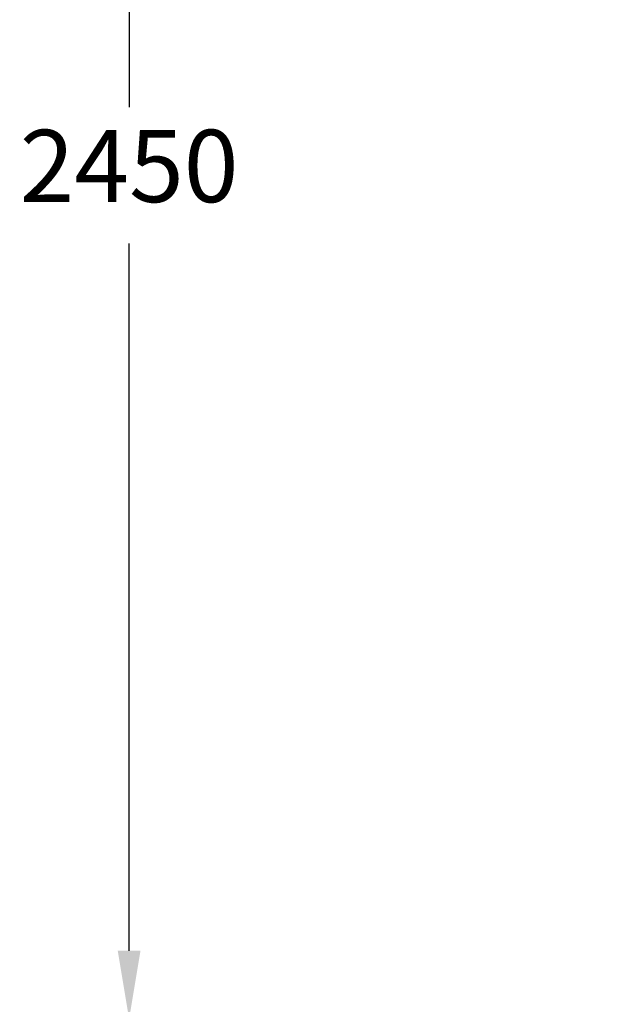
# Model space of a CAD drawing. Units: millimetres. Extents: x 3230 to 6310, y 6080 to 9735.
# Drawn here: x 3230 to 4083, y 6803 to 8235 of the extents above; entities that cross this region are included whole.
import ezdxf

# ---------------------------------------------------------------- set-up
doc = ezdxf.new("R2010")
doc.units = ezdxf.units.MM
doc.header["$PDSIZE"] = -1
doc.styles.get("Standard").update_dxf_attribs({"font": 'times.ttf'})
doc.dimstyles.new('ISO-25', dxfattribs={"dimtxt": 2.5, "dimasz": 2.5, "dimexe": 1.25, "dimexo": 0.625, "dimtad": 1, "dimtxsty": 'Standard', "dimcen": 2.5, "dimadec": 0, "dimazin": 0, "dimtfac": 1, "dimtmove": 0, "dimatfit": 3, "dimfxl": 0, "dimarcsym": 0})

# ---------------------------------------------------------------- blocks, each defined once
blk = doc.blocks.new('*D20')
at = {"color": 0, "lineweight": -2, "transparency": 16777216}
for p, q in [((4077.9, 9234.6), (3359.1, 9234.6)), ((3389.1, 9135.5), (3389.1, 8107.4)), ((3389.1, 6881.1), (3389.1, 7909.2)), ((5530.4, 6782.1), (3359.1, 6782.1))]:
    blk.add_line(p, q, dxfattribs=at)
at = {"color": 0, "transparency": 16777216}
for points in [[(3372.6, 9135.5), (3405.6, 9135.5), (3389.1, 9234.6)], [(3372.6, 6881.1), (3405.6, 6881.1), (3389.1, 6782.1)]]:
    blk.add_solid(points, dxfattribs=at)
at = {"layer": 'Defpoints', "color": 0, "transparency": 16777216}
for p in [(3389.1, 9234.6), (4107.9, 9234.6), (5560.4, 6782.1)]:
    blk.add_point(p, dxfattribs=at)
at = {"color": 0, "transparency": 16777216, "insert": (3389.1, 8008.3), "char_height": 105, "attachment_point": 5}
blk.add_mtext('2450', dxfattribs=at)

msp = doc.modelspace()

# ---------------------------------------------------------------- dimensions: what is measured, and where the dimension line sits
dim = msp.add_linear_dim(base=(3389.1, 9234.6), p1=(5560.4, 6782.1), p2=(4107.9, 9234.6), angle=90, text='2450', dimstyle='ISO-25', override={"dimscale": 30, "dimtxt": 3.5, "dimasz": 3.302, "dimexe": 1, "dimexo": 1, "dimgap": 1.524, "dimtih": 1, "dimtoh": 1, "dimdec": 0, "dimzin": 0, "dimadec": 2, "dimtdec": 0, "dimtzin": 0})
dim.commit()
dim.dimension.update_dxf_attribs({"geometry": '*D20', "text_midpoint": (3389.1, 8008.3)})

doc.saveas('drawing.dxf')
